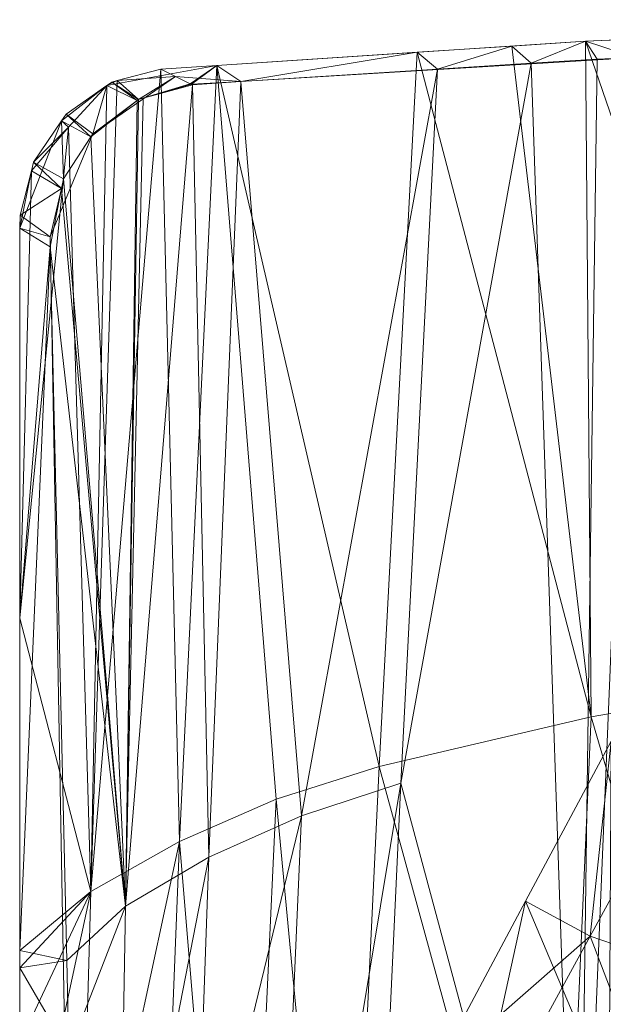
# Model space of a CAD drawing. Units: metres. Extents: x -0.215 to 0.215, y 0 to 0.362.
# Drawn here: x -0.215 to -0.138, y 0.231 to 0.361 of the extents above; entities that cross this region are included whole.
import ezdxf

# ---------------------------------------------------------------- set-up
doc = ezdxf.new("R2010")
doc.units = ezdxf.units.M
doc.header["$MEASUREMENT"] = 0
doc.layers.add('Mobilier 2D', color=7, linetype='Continuous')
doc.layers.add('Mobilier 3D', color=7, linetype='Continuous')

# ---------------------------------------------------------------- blocks, each defined once
blk = doc.blocks.new('mirlino')
at = {"layer": 'Mobilier 2D', "color": 202, "linetype": 'Continuous', "lineweight": 0}
for p, q in [((-0.14052, 0.35835), (-0.07024, 0.36118)), ((-0.18908, 0.35514), (-0.14052, 0.35835)), ((-0.13394, 0.35619), (-0.18592, 0.35301)), ((-0.20356, 0.35249), (-0.18908, 0.35514)), ((-0.19451, 0.35369), (-0.20541, 0.34615)), ((-0.18592, 0.35301), (-0.19451, 0.35369)), ((-0.20952, 0.34783), (-0.20356, 0.35249)), ((-0.21504, 0.33372), (-0.20952, 0.34783)), ((-0.20541, 0.34615), (-0.21102, 0.33254)), ((-0.21504, 0.00093), (-0.21504, 0.33372)), ((-0.21102, 0.33254), (-0.20506, 0.00029))]:
    blk.add_line(p, q, dxfattribs=at)
at = {"layer": 'Mobilier 3D', "color": 14, "linetype": 'Continuous', "lineweight": 0}
mesh = blk.add_polyface(dxfattribs=at)
corners = [(-0.1092, 0.35961, 0.56249), (-0.11153, 0.27417, 0.54123), (-0.14052, 0.35835, 0.56798)]
mesh.append_faces([[corners[k] for k in face] for face in [(0, 1, 2)]], dxfattribs={"color": 14})
mesh = blk.add_polyface(dxfattribs=at)
corners = [(-0.14052, 0.35835, 0.56798), (-0.13394, 0.35619, 0.57673), (-0.1092, 0.35961, 0.56249)]
mesh.append_faces([[corners[k] for k in face] for face in [(0, 1, 2)]], dxfattribs={"color": 14})
mesh = blk.add_polyface(dxfattribs=at)
corners = [(-0.14052, 0.35835, 0.56798), (-0.13975, 0.26929, 0.54625), (-0.15019, 0.35771, 0.57076)]
mesh.append_faces([[corners[k] for k in face] for face in [(0, 1, 2)]], dxfattribs={"color": 14})
mesh = blk.add_polyface(dxfattribs=at)
corners = [(-0.15019, 0.35771, 0.57076), (-0.14768, 0.35543, 0.58012), (-0.14052, 0.35835, 0.56798)]
mesh.append_faces([[corners[k] for k in face] for face in [(0, 1, 2)]], dxfattribs={"color": 14})
mesh = blk.add_polyface(dxfattribs=at)
corners = [(-0.14768, 0.35543, 0.58012), (-0.13895, 0.35598, 0.57761), (-0.14052, 0.35835, 0.56798)]
mesh.append_faces([[corners[k] for k in face] for face in [(0, 1, 2)]], dxfattribs={"color": 14})
mesh = blk.add_polyface(dxfattribs=at)
corners = [(-0.14052, 0.35835, 0.56798), (-0.11153, 0.27417, 0.54123), (-0.13975, 0.26929, 0.54625)]
mesh.append_faces([[corners[k] for k in face] for face in [(0, 1, 2)]], dxfattribs={"color": 14})
mesh = blk.add_polyface(dxfattribs=at)
corners = [(-0.14052, 0.35835, 0.56798), (-0.13895, 0.35598, 0.57761), (-0.13394, 0.35619, 0.57673)]
mesh.append_faces([[corners[k] for k in face] for face in [(0, 1, 2)]], dxfattribs={"color": 14})
mesh = blk.add_polyface(dxfattribs=at)
corners = [(-0.15019, 0.35771, 0.57076), (-0.13975, 0.26929, 0.54625), (-0.1627, 0.35688, 0.57436)]
mesh.append_faces([[corners[k] for k in face] for face in [(0, 1, 2)]], dxfattribs={"color": 14})
mesh = blk.add_polyface(dxfattribs=at)
corners = [(-0.1627, 0.35688, 0.57436), (-0.15999, 0.35465, 0.58367), (-0.15019, 0.35771, 0.57076)]
mesh.append_faces([[corners[k] for k in face] for face in [(0, 1, 2)]], dxfattribs={"color": 14})
mesh = blk.add_polyface(dxfattribs=at)
corners = [(-0.15019, 0.35771, 0.57076), (-0.15999, 0.35465, 0.58367), (-0.14768, 0.35543, 0.58012)]
mesh.append_faces([[corners[k] for k in face] for face in [(0, 1, 2)]], dxfattribs={"color": 14})
mesh = blk.add_polyface(dxfattribs=at)
corners = [(-0.1627, 0.35688, 0.57436), (-0.16769, 0.26276, 0.55237), (-0.18908, 0.35514, 0.58195)]
mesh.append_faces([[corners[k] for k in face] for face in [(0, 1, 2)]], dxfattribs={"color": 14})
mesh = blk.add_polyface(dxfattribs=at)
corners = [(-0.18908, 0.35514, 0.58195), (-0.18592, 0.35301, 0.59114), (-0.1627, 0.35688, 0.57436)]
mesh.append_faces([[corners[k] for k in face] for face in [(0, 1, 2)]], dxfattribs={"color": 14})
mesh = blk.add_polyface(dxfattribs=at)
corners = [(-0.1627, 0.35688, 0.57436), (-0.18592, 0.35301, 0.59114), (-0.15999, 0.35465, 0.58367)]
mesh.append_faces([[corners[k] for k in face] for face in [(0, 1, 2)]], dxfattribs={"color": 14})
mesh = blk.add_polyface(dxfattribs=at)
corners = [(-0.1627, 0.35688, 0.57436), (-0.13975, 0.26929, 0.54625), (-0.16769, 0.26276, 0.55237)]
mesh.append_faces([[corners[k] for k in face] for face in [(0, 1, 2)]], dxfattribs={"color": 14})
mesh = blk.add_polyface(dxfattribs=at)
corners = [(-0.14147, 0.17363, 0.53481), (-0.13895, 0.35598, 0.57761), (-0.14768, 0.35543, 0.58012)]
mesh.append_faces([[corners[k] for k in face] for face in [(0, 1, 2)]], dxfattribs={"color": 14})
mesh = blk.add_polyface(dxfattribs=at)
corners = [(-0.10969, 0.27189, 0.55079), (-0.13394, 0.35619, 0.57673), (-0.14147, 0.17363, 0.53481)]
mesh.append_faces([[corners[k] for k in face] for face in [(0, 1, 2)]], dxfattribs={"color": 14})
mesh = blk.add_polyface(dxfattribs=at)
corners = [(-0.14147, 0.17363, 0.53481), (-0.13394, 0.35619, 0.57673), (-0.13895, 0.35598, 0.57761)]
mesh.append_faces([[corners[k] for k in face] for face in [(0, 1, 2)]], dxfattribs={"color": 14})
mesh = blk.add_polyface(dxfattribs=at)
corners = [(-0.19645, 0.35465, 0.58407), (-0.19399, 0.25287, 0.55958), (-0.20568, 0.24625, 0.56359)]
mesh.append_faces([[corners[k] for k in face] for face in [(0, 1, 2)]], dxfattribs={"color": 14})
mesh = blk.add_polyface(dxfattribs=at)
corners = [(-0.19645, 0.35465, 0.58407), (-0.20568, 0.24625, 0.56359), (-0.20218, 0.35315, 0.58583)]
mesh.append_faces([[corners[k] for k in face] for face in [(0, 1, 2)]], dxfattribs={"color": 14})
mesh = blk.add_polyface(dxfattribs=at)
corners = [(-0.19451, 0.3537, 0.58824), (-0.19645, 0.35465, 0.58407), (-0.20218, 0.35315, 0.58583)]
mesh.append_faces([[corners[k] for k in face] for face in [(0, 1, 2)]], dxfattribs={"color": 14})
mesh = blk.add_polyface(dxfattribs=at)
corners = [(-0.18908, 0.35514, 0.58195), (-0.19399, 0.25287, 0.55958), (-0.19645, 0.35465, 0.58407)]
mesh.append_faces([[corners[k] for k in face] for face in [(0, 1, 2)]], dxfattribs={"color": 14})
mesh = blk.add_polyface(dxfattribs=at)
corners = [(-0.19645, 0.35465, 0.58407), (-0.19256, 0.35274, 0.59239), (-0.18908, 0.35514, 0.58195)]
mesh.append_faces([[corners[k] for k in face] for face in [(0, 1, 2)]], dxfattribs={"color": 14})
mesh = blk.add_polyface(dxfattribs=at)
corners = [(-0.19451, 0.3537, 0.58824), (-0.19256, 0.35274, 0.59239), (-0.19645, 0.35465, 0.58407)]
mesh.append_faces([[corners[k] for k in face] for face in [(0, 1, 2)]], dxfattribs={"color": 14})
mesh = blk.add_polyface(dxfattribs=at)
corners = [(-0.18908, 0.35514, 0.58195), (-0.18126, 0.25842, 0.55584), (-0.19399, 0.25287, 0.55958)]
mesh.append_faces([[corners[k] for k in face] for face in [(0, 1, 2)]], dxfattribs={"color": 14})
mesh = blk.add_polyface(dxfattribs=at)
corners = [(-0.19256, 0.35274, 0.59239), (-0.19242, 0.35267, 0.59269), (-0.18908, 0.35514, 0.58195)]
mesh.append_faces([[corners[k] for k in face] for face in [(0, 1, 2)]], dxfattribs={"color": 14})
mesh = blk.add_polyface(dxfattribs=at)
corners = [(-0.18908, 0.35514, 0.58195), (-0.19242, 0.35267, 0.59269), (-0.18592, 0.35301, 0.59114)]
mesh.append_faces([[corners[k] for k in face] for face in [(0, 1, 2)]], dxfattribs={"color": 14})
mesh = blk.add_polyface(dxfattribs=at)
corners = [(-0.16769, 0.26276, 0.55237), (-0.18126, 0.25842, 0.55584), (-0.18908, 0.35514, 0.58195)]
mesh.append_faces([[corners[k] for k in face] for face in [(0, 1, 2)]], dxfattribs={"color": 14})
mesh = blk.add_polyface(dxfattribs=at)
corners = [(-0.18592, 0.35301, 0.59114), (-0.17793, 0.25624, 0.56502), (-0.15999, 0.35465, 0.58367)]
mesh.append_faces([[corners[k] for k in face] for face in [(0, 1, 2)]], dxfattribs={"color": 14})
mesh = blk.add_polyface(dxfattribs=at)
corners = [(-0.15999, 0.35465, 0.58367), (-0.17793, 0.25624, 0.56502), (-0.16484, 0.26054, 0.5617)]
mesh.append_faces([[corners[k] for k in face] for face in [(0, 1, 2)]], dxfattribs={"color": 14})
mesh = blk.add_polyface(dxfattribs=at)
corners = [(-0.15999, 0.35465, 0.58367), (-0.16484, 0.26054, 0.5617), (-0.14768, 0.35543, 0.58012)]
mesh.append_faces([[corners[k] for k in face] for face in [(0, 1, 2)]], dxfattribs={"color": 14})
mesh = blk.add_polyface(dxfattribs=at)
corners = [(-0.14768, 0.35543, 0.58012), (-0.16484, 0.26054, 0.5617), (-0.14147, 0.17363, 0.53481)]
mesh.append_faces([[corners[k] for k in face] for face in [(0, 1, 2)]], dxfattribs={"color": 14})
mesh = blk.add_polyface(dxfattribs=at)
corners = [(-0.20218, 0.35315, 0.58583), (-0.20568, 0.24625, 0.56359), (-0.20356, 0.35249, 0.5862)]
mesh.append_faces([[corners[k] for k in face] for face in [(0, 1, 2)]], dxfattribs={"color": 14})
mesh = blk.add_polyface(dxfattribs=at)
corners = [(-0.20218, 0.35315, 0.58583), (-0.20356, 0.35249, 0.5862), (-0.20289, 0.35296, 0.58604)]
mesh.append_faces([[corners[k] for k in face] for face in [(0, 1, 2)]], dxfattribs={"color": 14})
mesh = blk.add_polyface(dxfattribs=at)
corners = [(-0.19937, 0.35068, 0.59512), (-0.20218, 0.35315, 0.58583), (-0.20289, 0.35296, 0.58604)]
mesh.append_faces([[corners[k] for k in face] for face in [(0, 1, 2)]], dxfattribs={"color": 14})
mesh = blk.add_polyface(dxfattribs=at)
corners = [(-0.19451, 0.3537, 0.58824), (-0.20218, 0.35315, 0.58583), (-0.19937, 0.35068, 0.59512)]
mesh.append_faces([[corners[k] for k in face] for face in [(0, 1, 2)]], dxfattribs={"color": 14})
mesh = blk.add_polyface(dxfattribs=at)
corners = [(-0.19256, 0.35274, 0.59239), (-0.19451, 0.3537, 0.58824), (-0.19937, 0.35068, 0.59512)]
mesh.append_faces([[corners[k] for k in face] for face in [(0, 1, 2)]], dxfattribs={"color": 14})
mesh = blk.add_polyface(dxfattribs=at)
corners = [(-0.20893, 0.34871, 0.58742), (-0.20356, 0.35249, 0.5862), (-0.20952, 0.34783, 0.58748)]
mesh.append_faces([[corners[k] for k in face] for face in [(0, 1, 2)]], dxfattribs={"color": 14})
mesh = blk.add_polyface(dxfattribs=at)
corners = [(-0.20952, 0.34783, 0.58748), (-0.20356, 0.35249, 0.5862), (-0.20861, 0.34702, 0.58694)]
mesh.append_faces([[corners[k] for k in face] for face in [(0, 1, 2)]], dxfattribs={"color": 14})
mesh = blk.add_polyface(dxfattribs=at)
corners = [(-0.20541, 0.34615, 0.59645), (-0.20356, 0.35249, 0.5862), (-0.20893, 0.34871, 0.58742)]
mesh.append_faces([[corners[k] for k in face] for face in [(0, 1, 2)]], dxfattribs={"color": 14})
mesh = blk.add_polyface(dxfattribs=at)
corners = [(-0.20861, 0.34702, 0.58694), (-0.20356, 0.35249, 0.5862), (-0.20568, 0.24625, 0.56359)]
mesh.append_faces([[corners[k] for k in face] for face in [(0, 1, 2)]], dxfattribs={"color": 14})
mesh = blk.add_polyface(dxfattribs=at)
corners = [(-0.19958, 0.35052, 0.59517), (-0.20356, 0.35249, 0.5862), (-0.20541, 0.34615, 0.59645)]
mesh.append_faces([[corners[k] for k in face] for face in [(0, 1, 2)]], dxfattribs={"color": 14})
mesh = blk.add_polyface(dxfattribs=at)
corners = [(-0.19958, 0.35052, 0.59517), (-0.20289, 0.35296, 0.58604), (-0.20356, 0.35249, 0.5862)]
mesh.append_faces([[corners[k] for k in face] for face in [(0, 1, 2)]], dxfattribs={"color": 14})
mesh = blk.add_polyface(dxfattribs=at)
corners = [(-0.19937, 0.35068, 0.59512), (-0.20289, 0.35296, 0.58604), (-0.19958, 0.35052, 0.59517)]
mesh.append_faces([[corners[k] for k in face] for face in [(0, 1, 2)]], dxfattribs={"color": 14})
mesh = blk.add_polyface(dxfattribs=at)
corners = [(-0.2011, 0.24432, 0.57227), (-0.19011, 0.25079, 0.56856), (-0.19229, 0.3526, 0.59298)]
mesh.append_faces([[corners[k] for k in face] for face in [(0, 1, 2)]], dxfattribs={"color": 14})
mesh = blk.add_polyface(dxfattribs=at)
corners = [(-0.2011, 0.24432, 0.57227), (-0.19229, 0.3526, 0.59298), (-0.19879, 0.35084, 0.59495)]
mesh.append_faces([[corners[k] for k in face] for face in [(0, 1, 2)]], dxfattribs={"color": 14})
mesh = blk.add_polyface(dxfattribs=at)
corners = [(-0.19256, 0.35274, 0.59239), (-0.19937, 0.35068, 0.59512), (-0.19242, 0.35267, 0.59269)]
mesh.append_faces([[corners[k] for k in face] for face in [(0, 1, 2)]], dxfattribs={"color": 14})
mesh = blk.add_polyface(dxfattribs=at)
corners = [(-0.19242, 0.35267, 0.59269), (-0.19937, 0.35068, 0.59512), (-0.19879, 0.35084, 0.59495)]
mesh.append_faces([[corners[k] for k in face] for face in [(0, 1, 2)]], dxfattribs={"color": 14})
mesh = blk.add_polyface(dxfattribs=at)
corners = [(-0.19242, 0.35267, 0.59269), (-0.19879, 0.35084, 0.59495), (-0.19229, 0.3526, 0.59298)]
mesh.append_faces([[corners[k] for k in face] for face in [(0, 1, 2)]], dxfattribs={"color": 14})
mesh = blk.add_polyface(dxfattribs=at)
corners = [(-0.19242, 0.35267, 0.59269), (-0.19229, 0.3526, 0.59298), (-0.18592, 0.35301, 0.59114)]
mesh.append_faces([[corners[k] for k in face] for face in [(0, 1, 2)]], dxfattribs={"color": 14})
mesh = blk.add_polyface(dxfattribs=at)
corners = [(-0.19229, 0.3526, 0.59298), (-0.19011, 0.25079, 0.56856), (-0.18592, 0.35301, 0.59114)]
mesh.append_faces([[corners[k] for k in face] for face in [(0, 1, 2)]], dxfattribs={"color": 14})
mesh = blk.add_polyface(dxfattribs=at)
corners = [(-0.18592, 0.35301, 0.59114), (-0.19011, 0.25079, 0.56856), (-0.17793, 0.25624, 0.56502)]
mesh.append_faces([[corners[k] for k in face] for face in [(0, 1, 2)]], dxfattribs={"color": 14})
mesh = blk.add_polyface(dxfattribs=at)
corners = [(-0.20541, 0.34615, 0.59645), (-0.20568, 0.34572, 0.59647), (-0.19958, 0.35052, 0.59517)]
mesh.append_faces([[corners[k] for k in face] for face in [(0, 1, 2)]], dxfattribs={"color": 14})
mesh = blk.add_polyface(dxfattribs=at)
corners = [(-0.19958, 0.35052, 0.59517), (-0.20568, 0.34572, 0.59647), (-0.2011, 0.24432, 0.57227)]
mesh.append_faces([[corners[k] for k in face] for face in [(0, 1, 2)]], dxfattribs={"color": 14})
mesh = blk.add_polyface(dxfattribs=at)
corners = [(-0.19937, 0.35068, 0.59512), (-0.2011, 0.24432, 0.57227), (-0.19879, 0.35084, 0.59495)]
mesh.append_faces([[corners[k] for k in face] for face in [(0, 1, 2)]], dxfattribs={"color": 14})
mesh = blk.add_polyface(dxfattribs=at)
corners = [(-0.19958, 0.35052, 0.59517), (-0.2011, 0.24432, 0.57227), (-0.19937, 0.35068, 0.59512)]
mesh.append_faces([[corners[k] for k in face] for face in [(0, 1, 2)]], dxfattribs={"color": 14})
mesh = blk.add_polyface(dxfattribs=at)
corners = [(-0.20952, 0.34783, 0.58748), (-0.20861, 0.34702, 0.58694), (-0.2132, 0.34238, 0.58783)]
mesh.append_faces([[corners[k] for k in face] for face in [(0, 1, 2)]], dxfattribs={"color": 14})
mesh = blk.add_polyface(dxfattribs=at)
corners = [(-0.20925, 0.34022, 0.59677), (-0.20952, 0.34783, 0.58748), (-0.2132, 0.34238, 0.58783)]
mesh.append_faces([[corners[k] for k in face] for face in [(0, 1, 2)]], dxfattribs={"color": 14})
mesh = blk.add_polyface(dxfattribs=at)
corners = [(-0.20568, 0.34572, 0.59647), (-0.20893, 0.34871, 0.58742), (-0.20952, 0.34783, 0.58748)]
mesh.append_faces([[corners[k] for k in face] for face in [(0, 1, 2)]], dxfattribs={"color": 14})
mesh = blk.add_polyface(dxfattribs=at)
corners = [(-0.20568, 0.34572, 0.59647), (-0.20952, 0.34783, 0.58748), (-0.20925, 0.34022, 0.59677)]
mesh.append_faces([[corners[k] for k in face] for face in [(0, 1, 2)]], dxfattribs={"color": 14})
mesh = blk.add_polyface(dxfattribs=at)
corners = [(-0.20541, 0.34615, 0.59645), (-0.20893, 0.34871, 0.58742), (-0.20568, 0.34572, 0.59647)]
mesh.append_faces([[corners[k] for k in face] for face in [(0, 1, 2)]], dxfattribs={"color": 14})
mesh = blk.add_polyface(dxfattribs=at)
corners = [(-0.20568, 0.24625, 0.56359), (-0.21504, 0.28229, 0.57662), (-0.20861, 0.34702, 0.58694)]
mesh.append_faces([[corners[k] for k in face] for face in [(0, 1, 2)]], dxfattribs={"color": 14})
mesh = blk.add_polyface(dxfattribs=at)
corners = [(-0.20861, 0.34702, 0.58694), (-0.21504, 0.28229, 0.57662), (-0.21348, 0.34127, 0.58772)]
mesh.append_faces([[corners[k] for k in face] for face in [(0, 1, 2)]], dxfattribs={"color": 14})
mesh = blk.add_polyface(dxfattribs=at)
corners = [(-0.20861, 0.34702, 0.58694), (-0.21348, 0.34127, 0.58772), (-0.2132, 0.34238, 0.58783)]
mesh.append_faces([[corners[k] for k in face] for face in [(0, 1, 2)]], dxfattribs={"color": 14})
mesh = blk.add_polyface(dxfattribs=at)
corners = [(-0.20925, 0.34022, 0.59677), (-0.2011, 0.24432, 0.57227), (-0.20568, 0.34572, 0.59647)]
mesh.append_faces([[corners[k] for k in face] for face in [(0, 1, 2)]], dxfattribs={"color": 14})
mesh = blk.add_polyface(dxfattribs=at)
corners = [(-0.2132, 0.34238, 0.58783), (-0.21348, 0.34127, 0.58772), (-0.20955, 0.33893, 0.59663)]
mesh.append_faces([[corners[k] for k in face] for face in [(0, 1, 2)]], dxfattribs={"color": 14})
mesh = blk.add_polyface(dxfattribs=at)
corners = [(-0.20925, 0.34022, 0.59677), (-0.2132, 0.34238, 0.58783), (-0.20955, 0.33893, 0.59663)]
mesh.append_faces([[corners[k] for k in face] for face in [(0, 1, 2)]], dxfattribs={"color": 14})
mesh = blk.add_polyface(dxfattribs=at)
corners = [(-0.21497, 0.33542, 0.58718), (-0.21348, 0.34127, 0.58772), (-0.21504, 0.33372, 0.58687)]
mesh.append_faces([[corners[k] for k in face] for face in [(0, 1, 2)]], dxfattribs={"color": 14})
mesh = blk.add_polyface(dxfattribs=at)
corners = [(-0.21504, 0.33372, 0.58687), (-0.21348, 0.34127, 0.58772), (-0.21504, 0.28229, 0.57662)]
mesh.append_faces([[corners[k] for k in face] for face in [(0, 1, 2)]], dxfattribs={"color": 14})
mesh = blk.add_polyface(dxfattribs=at)
corners = [(-0.20955, 0.33893, 0.59663), (-0.21348, 0.34127, 0.58772), (-0.21497, 0.33542, 0.58718)]
mesh.append_faces([[corners[k] for k in face] for face in [(0, 1, 2)]], dxfattribs={"color": 14})
mesh = blk.add_polyface(dxfattribs=at)
corners = [(-0.20955, 0.33893, 0.59663), (-0.2011, 0.24432, 0.57227), (-0.20925, 0.34022, 0.59677)]
mesh.append_faces([[corners[k] for k in face] for face in [(0, 1, 2)]], dxfattribs={"color": 14})
mesh = blk.add_polyface(dxfattribs=at)
corners = [(-0.20955, 0.33893, 0.59663), (-0.21497, 0.33542, 0.58718), (-0.21102, 0.33254, 0.59597)]
mesh.append_faces([[corners[k] for k in face] for face in [(0, 1, 2)]], dxfattribs={"color": 14})
mesh = blk.add_polyface(dxfattribs=at)
corners = [(-0.21102, 0.33254, 0.59597), (-0.21104, 0.33125, 0.59572), (-0.20955, 0.33893, 0.59663)]
mesh.append_faces([[corners[k] for k in face] for face in [(0, 1, 2)]], dxfattribs={"color": 14})
mesh = blk.add_polyface(dxfattribs=at)
corners = [(-0.20955, 0.33893, 0.59663), (-0.21104, 0.33125, 0.59572), (-0.2011, 0.24432, 0.57227)]
mesh.append_faces([[corners[k] for k in face] for face in [(0, 1, 2)]], dxfattribs={"color": 14})
mesh = blk.add_polyface(dxfattribs=at)
corners = [(-0.21102, 0.33254, 0.59597), (-0.21497, 0.33542, 0.58718), (-0.21504, 0.33372, 0.58687)]
mesh.append_faces([[corners[k] for k in face] for face in [(0, 1, 2)]], dxfattribs={"color": 14})
mesh = blk.add_polyface(dxfattribs=at)
corners = [(-0.21102, 0.33254, 0.59597), (-0.21504, 0.33372, 0.58687), (-0.21104, 0.33125, 0.59572)]
mesh.append_faces([[corners[k] for k in face] for face in [(0, 1, 2)]], dxfattribs={"color": 14})
mesh = blk.add_polyface(dxfattribs=at)
corners = [(-0.21504, 0.33372, 0.58687), (-0.21504, 0.28229, 0.57662), (-0.21104, 0.33125, 0.59572)]
mesh.append_faces([[corners[k] for k in face] for face in [(0, 1, 2)]], dxfattribs={"color": 14})
mesh = blk.add_polyface(dxfattribs=at)
corners = [(-0.21104, 0.33125, 0.59572), (-0.21504, 0.28229, 0.57662), (-0.21504, 0.23847, 0.56788)]
mesh.append_faces([[corners[k] for k in face] for face in [(0, 1, 2)]], dxfattribs={"color": 14})
mesh = blk.add_polyface(dxfattribs=at)
corners = [(-0.21104, 0.33125, 0.59572), (-0.21504, 0.23847, 0.56788), (-0.20884, 0.23715, 0.57459)]
mesh.append_faces([[corners[k] for k in face] for face in [(0, 1, 2)]], dxfattribs={"color": 14})
mesh = blk.add_polyface(dxfattribs=at)
corners = [(-0.21104, 0.33125, 0.59572), (-0.20884, 0.23715, 0.57459), (-0.2011, 0.24432, 0.57227)]
mesh.append_faces([[corners[k] for k in face] for face in [(0, 1, 2)]], dxfattribs={"color": 14})
mesh = blk.add_polyface(dxfattribs=at)
corners = [(-0.20568, 0.24625, 0.56359), (-0.21504, 0.23847, 0.56788), (-0.21504, 0.28229, 0.57662)]
mesh.append_faces([[corners[k] for k in face] for face in [(0, 1, 2)]], dxfattribs={"color": 14})
mesh = blk.add_polyface(dxfattribs=at)
corners = [(-0.11494, 0.18468, 0.52084), (-0.13975, 0.26929, 0.54625), (-0.11153, 0.27417, 0.54123)]
mesh.append_faces([[corners[k] for k in face] for face in [(0, 1, 2)]], dxfattribs={"color": 14})
mesh = blk.add_polyface(dxfattribs=at)
corners = [(-0.11304, 0.18246, 0.53041), (-0.10969, 0.27189, 0.55079), (-0.14147, 0.17363, 0.53481)]
mesh.append_faces([[corners[k] for k in face] for face in [(0, 1, 2)]], dxfattribs={"color": 14})
mesh = blk.add_polyface(dxfattribs=at)
corners = [(-0.14388, 0.17582, 0.52536), (-0.16769, 0.26276, 0.55237), (-0.13975, 0.26929, 0.54625)]
mesh.append_faces([[corners[k] for k in face] for face in [(0, 1, 2)]], dxfattribs={"color": 14})
mesh = blk.add_polyface(dxfattribs=at)
corners = [(-0.14388, 0.17582, 0.52536), (-0.13975, 0.26929, 0.54625), (-0.11494, 0.18468, 0.52084)]
mesh.append_faces([[corners[k] for k in face] for face in [(0, 1, 2)]], dxfattribs={"color": 14})
mesh = blk.add_polyface(dxfattribs=at)
corners = [(-0.13714, 0.26608, 0.00499), (-0.1484, 0.24498, 0.00499), (-0.13737, 0.21885, 0.09825)]
mesh.append_faces([[corners[k] for k in face] for face in [(0, 1, 2)]], dxfattribs={"color": 14})
mesh = blk.add_polyface(dxfattribs=at)
corners = [(-0.13714, 0.26608, 0.00499), (-0.13987, 0.24037, 0.00259), (-0.1484, 0.24498, 0.00499)]
mesh.append_faces([[corners[k] for k in face] for face in [(0, 1, 2)]], dxfattribs={"color": 14})
mesh = blk.add_polyface(dxfattribs=at)
corners = [(-0.13714, 0.26608, 0.00499), (-0.12662, 0.26457, 0.00216), (-0.13987, 0.24037, 0.00259)]
mesh.append_faces([[corners[k] for k in face] for face in [(0, 1, 2)]], dxfattribs={"color": 14})
mesh = blk.add_polyface(dxfattribs=at)
corners = [(-0.11529, 0.23193, 0.09516), (-0.13987, 0.24037, 0.00259), (-0.12662, 0.26457, 0.00216)]
mesh.append_faces([[corners[k] for k in face] for face in [(0, 1, 2)]], dxfattribs={"color": 14})
mesh = blk.add_polyface(dxfattribs=at)
corners = [(-0.17239, 0.16434, 0.53086), (-0.18126, 0.25842, 0.55584), (-0.16769, 0.26276, 0.55237)]
mesh.append_faces([[corners[k] for k in face] for face in [(0, 1, 2)]], dxfattribs={"color": 14})
mesh = blk.add_polyface(dxfattribs=at)
corners = [(-0.17239, 0.16434, 0.53086), (-0.16769, 0.26276, 0.55237), (-0.14388, 0.17582, 0.52536)]
mesh.append_faces([[corners[k] for k in face] for face in [(0, 1, 2)]], dxfattribs={"color": 14})
mesh = blk.add_polyface(dxfattribs=at)
corners = [(-0.17793, 0.25624, 0.56502), (-0.18233, 0.15479, 0.54307), (-0.16484, 0.26054, 0.5617)]
mesh.append_faces([[corners[k] for k in face] for face in [(0, 1, 2)]], dxfattribs={"color": 14})
mesh = blk.add_polyface(dxfattribs=at)
corners = [(-0.16484, 0.26054, 0.5617), (-0.18233, 0.15479, 0.54307), (-0.1694, 0.16221, 0.54017)]
mesh.append_faces([[corners[k] for k in face] for face in [(0, 1, 2)]], dxfattribs={"color": 14})
mesh = blk.add_polyface(dxfattribs=at)
corners = [(-0.16484, 0.26054, 0.5617), (-0.1694, 0.16221, 0.54017), (-0.14147, 0.17363, 0.53481)]
mesh.append_faces([[corners[k] for k in face] for face in [(0, 1, 2)]], dxfattribs={"color": 14})
mesh = blk.add_polyface(dxfattribs=at)
corners = [(-0.18598, 0.15687, 0.53399), (-0.19399, 0.25287, 0.55958), (-0.18126, 0.25842, 0.55584)]
mesh.append_faces([[corners[k] for k in face] for face in [(0, 1, 2)]], dxfattribs={"color": 14})
mesh = blk.add_polyface(dxfattribs=at)
corners = [(-0.18598, 0.15687, 0.53399), (-0.18126, 0.25842, 0.55584), (-0.17239, 0.16434, 0.53086)]
mesh.append_faces([[corners[k] for k in face] for face in [(0, 1, 2)]], dxfattribs={"color": 14})
mesh = blk.add_polyface(dxfattribs=at)
corners = [(-0.19011, 0.25079, 0.56856), (-0.19196, 0.19838, 0.55732), (-0.17793, 0.25624, 0.56502)]
mesh.append_faces([[corners[k] for k in face] for face in [(0, 1, 2)]], dxfattribs={"color": 14})
mesh = blk.add_polyface(dxfattribs=at)
corners = [(-0.17793, 0.25624, 0.56502), (-0.19196, 0.19838, 0.55732), (-0.18233, 0.15479, 0.54307)]
mesh.append_faces([[corners[k] for k in face] for face in [(0, 1, 2)]], dxfattribs={"color": 14})
mesh = blk.add_polyface(dxfattribs=at)
corners = [(-0.20722, 0.19134, 0.55228), (-0.20568, 0.24625, 0.56359), (-0.19399, 0.25287, 0.55958)]
mesh.append_faces([[corners[k] for k in face] for face in [(0, 1, 2)]], dxfattribs={"color": 14})
mesh = blk.add_polyface(dxfattribs=at)
corners = [(-0.19815, 0.14738, 0.53736), (-0.20722, 0.19134, 0.55228), (-0.19399, 0.25287, 0.55958)]
mesh.append_faces([[corners[k] for k in face] for face in [(0, 1, 2)]], dxfattribs={"color": 14})
mesh = blk.add_polyface(dxfattribs=at)
corners = [(-0.19815, 0.14738, 0.53736), (-0.19399, 0.25287, 0.55958), (-0.18598, 0.15687, 0.53399)]
mesh.append_faces([[corners[k] for k in face] for face in [(0, 1, 2)]], dxfattribs={"color": 14})
mesh = blk.add_polyface(dxfattribs=at)
corners = [(-0.20206, 0.18949, 0.56065), (-0.19196, 0.19838, 0.55732), (-0.19011, 0.25079, 0.56856)]
mesh.append_faces([[corners[k] for k in face] for face in [(0, 1, 2)]], dxfattribs={"color": 14})
mesh = blk.add_polyface(dxfattribs=at)
corners = [(-0.20206, 0.18949, 0.56065), (-0.19011, 0.25079, 0.56856), (-0.2011, 0.24432, 0.57227)]
mesh.append_faces([[corners[k] for k in face] for face in [(0, 1, 2)]], dxfattribs={"color": 14})
mesh = blk.add_polyface(dxfattribs=at)
corners = [(-0.21504, 0.2362, 0.56743), (-0.21504, 0.23847, 0.56788), (-0.20568, 0.24625, 0.56359)]
mesh.append_faces([[corners[k] for k in face] for face in [(0, 1, 2)]], dxfattribs={"color": 14})
mesh = blk.add_polyface(dxfattribs=at)
corners = [(-0.20722, 0.19134, 0.55228), (-0.21504, 0.2028, 0.56077), (-0.20568, 0.24625, 0.56359)]
mesh.append_faces([[corners[k] for k in face] for face in [(0, 1, 2)]], dxfattribs={"color": 14})
mesh = blk.add_polyface(dxfattribs=at)
corners = [(-0.20568, 0.24625, 0.56359), (-0.21504, 0.2028, 0.56077), (-0.21504, 0.22633, 0.56546)]
mesh.append_faces([[corners[k] for k in face] for face in [(0, 1, 2)]], dxfattribs={"color": 14})
mesh = blk.add_polyface(dxfattribs=at)
corners = [(-0.20568, 0.24625, 0.56359), (-0.21504, 0.22633, 0.56546), (-0.21504, 0.2362, 0.56743)]
mesh.append_faces([[corners[k] for k in face] for face in [(0, 1, 2)]], dxfattribs={"color": 14})
mesh = blk.add_polyface(dxfattribs=at)
corners = [(-0.2011, 0.24432, 0.57227), (-0.20884, 0.23715, 0.57459), (-0.20856, 0.22508, 0.57188)]
mesh.append_faces([[corners[k] for k in face] for face in [(0, 1, 2)]], dxfattribs={"color": 14})
mesh = blk.add_polyface(dxfattribs=at)
corners = [(-0.2011, 0.24432, 0.57227), (-0.20856, 0.22508, 0.57188), (-0.20206, 0.18949, 0.56065)]
mesh.append_faces([[corners[k] for k in face] for face in [(0, 1, 2)]], dxfattribs={"color": 14})
mesh = blk.add_polyface(dxfattribs=at)
corners = [(-0.15614, 0.20965, 0.05166), (-0.1484, 0.24498, 0.00499), (-0.1605, 0.22231, 0.00499)]
mesh.append_faces([[corners[k] for k in face] for face in [(0, 1, 2)]], dxfattribs={"color": 14})
mesh = blk.add_polyface(dxfattribs=at)
corners = [(-0.1484, 0.24498, 0.00499), (-0.13987, 0.24037, 0.00259), (-0.1605, 0.22231, 0.00499)]
mesh.append_faces([[corners[k] for k in face] for face in [(0, 1, 2)]], dxfattribs={"color": 14})
mesh = blk.add_polyface(dxfattribs=at)
corners = [(-0.1484, 0.24498, 0.00499), (-0.15614, 0.20965, 0.05166), (-0.13737, 0.21885, 0.09825)]
mesh.append_faces([[corners[k] for k in face] for face in [(0, 1, 2)]], dxfattribs={"color": 14})
mesh = blk.add_polyface(dxfattribs=at)
corners = [(-0.13987, 0.24037, 0.00259), (-0.15058, 0.22081, 0.00294), (-0.1605, 0.22231, 0.00499)]
mesh.append_faces([[corners[k] for k in face] for face in [(0, 1, 2)]], dxfattribs={"color": 14})
mesh = blk.add_polyface(dxfattribs=at)
corners = [(-0.12951, 0.21324, 0.09563), (-0.15058, 0.22081, 0.00294), (-0.13987, 0.24037, 0.00259)]
mesh.append_faces([[corners[k] for k in face] for face in [(0, 1, 2)]], dxfattribs={"color": 14})
mesh = blk.add_polyface(dxfattribs=at)
corners = [(-0.12951, 0.21324, 0.09563), (-0.13987, 0.24037, 0.00259), (-0.11529, 0.23193, 0.09516)]
mesh.append_faces([[corners[k] for k in face] for face in [(0, 1, 2)]], dxfattribs={"color": 14})
mesh = blk.add_polyface(dxfattribs=at)
corners = [(-0.20884, 0.23715, 0.57459), (-0.21504, 0.23847, 0.56788), (-0.21504, 0.2362, 0.56743)]
mesh.append_faces([[corners[k] for k in face] for face in [(0, 1, 2)]], dxfattribs={"color": 14})
mesh = blk.add_polyface(dxfattribs=at)
corners = [(-0.20884, 0.23715, 0.57459), (-0.21504, 0.2362, 0.56743), (-0.20856, 0.22508, 0.57188)]
mesh.append_faces([[corners[k] for k in face] for face in [(0, 1, 2)]], dxfattribs={"color": 14})
mesh = blk.add_polyface(dxfattribs=at)
corners = [(-0.20856, 0.22508, 0.57188), (-0.21504, 0.2362, 0.56743), (-0.21504, 0.22633, 0.56546)]
mesh.append_faces([[corners[k] for k in face] for face in [(0, 1, 2)]], dxfattribs={"color": 14})

msp = doc.modelspace()

# ---------------------------------------------------------------- block references
msp.add_blockref('mirlino', (0, 0))

doc.saveas('drawing.dxf')
